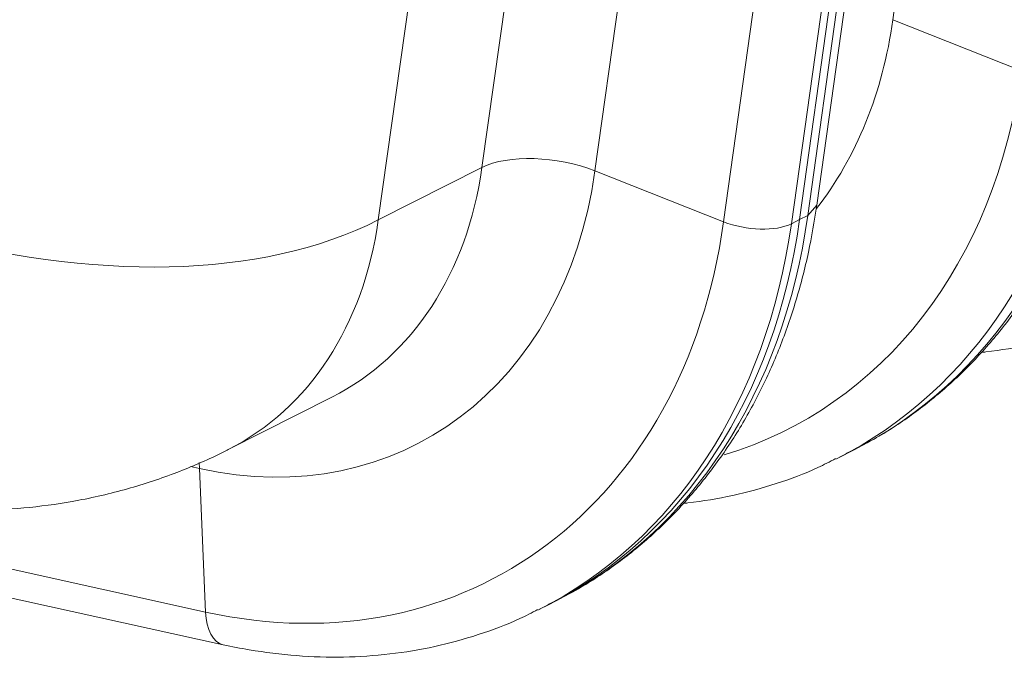
# Model space of a CAD drawing. Units: inches. Extents: x -19.9 to 49.2, y -9.4 to 17.2.
# Drawn here: x 10.9 to 11.2, y 4.7 to 4.8 of the extents above; entities that cross this region are included whole.
import ezdxf

# ---------------------------------------------------------------- set-up
doc = ezdxf.new("R2010")
doc.units = ezdxf.units.IN
doc.header["$MEASUREMENT"] = 0
doc.layers.add('1', color=7, linetype='Continuous', true_color=0xffffff)

msp = doc.modelspace()

# ---------------------------------------------------------------- linework, layer by layer
at = {"layer": '1', "color": 27, "linetype": 'Continuous', "lineweight": 15}
for p, q in [((11.220354, 5.185575), (11.171718, 4.837909)), ((11.151605, 4.788864), (11.200241, 5.136529)), ((11.147078, 4.785083), (11.195714, 5.132748)), ((11.195714, 5.132748), (11.147078, 4.785083)), ((11.149239, 4.786179), (11.197875, 5.133844)), ((11.193553, 5.131652), (11.144917, 4.783987)), ((11.127032, 4.78451), (11.141069, 4.884849)), ((11.10483, 4.882125), (11.093063, 4.798009)), ((11.063254, 4.798881), (11.07308, 4.869124)), ((11.046579, 4.861354), (11.035899, 4.785004)), ((11.205687, 4.82441), (11.171718, 4.837909)), ((11.063254, 4.798881), (11.035899, 4.785004)), ((11.127032, 4.78451), (11.093063, 4.798009)), ((11.149239, 4.786179), (11.151605, 4.788864)), ((11.144917, 4.783987), (11.147078, 4.785083)), ((11.147078, 4.785083), (11.149239, 4.786179)), ((10.707447, 4.743808), (10.990286, 4.681426)), ((10.69493, 4.738971), (10.994974, 4.672794)), ((10.996313, 4.724341), (11.023669, 4.738218)), ((11.157134, 4.722072), (11.161456, 4.724264)), ((10.988705, 4.71934), (10.986303, 4.71987)), ((10.988705, 4.71934), (10.9886, 4.720915)), ((10.990286, 4.681426), (10.988705, 4.71934)), ((11.078479, 4.682172), (11.08064, 4.683268)), ((11.08064, 4.683268), (11.082801, 4.684364))]:
    msp.add_line(p, q, dxfattribs=at)
for centre, major_axis, ratio, start_param, end_param in [((10.868556, 4.943007), (-0.196562, 0.132825), 0.5431423, 1.4259157, 2.8485456), ((11.065029, 4.882808), (-0.059478, 0.117248), 0.7683278, 3.4877188, 3.9759086), ((11.077755, 4.889264), (0.083701, -0.164999), 0.7683278, 0.0000082, 0.8343159), ((11.065887, 4.883243), (0.077937, -0.153636), 0.7683278, 6.1475579, 7.1175012), ((11.073433, 4.887071), (-0.083701, 0.164999), 0.7683278, 3.1380202, 3.9759086), ((11.081145, 4.791352), (-0.021835, 0.003055), 0.4299162, 4.196288, 5.7302469), ((10.986374, 4.842908), (-0.059478, 0.117248), 0.7683278, 2.5796452, 3.9759086), ((10.973798, 4.836528), (0.049871, -0.09831), 0.7683278, 0.0000057, 0.8343159), ((10.987232, 4.843343), (0.077937, -0.153636), 0.7683278, 5.7212378, 7.1175012), ((10.946442, 4.822651), (-0.049871, 0.09831), 0.7683278, 3.1413622, 3.9759086), ((10.996939, 4.848267), (0.083701, -0.164999), 0.7683278, 0.0000082, 0.8343159), ((10.996939, 4.848267), (-0.083701, 0.164999), 0.7683278, 3.1416008, 3.9759086), ((10.9991, 4.849363), (0.083701, -0.164999), 0.7683278, 0.0000082, 0.8343159), ((11.134182, 4.788504), (-0.013101, 0.001833), 0.4299162, 1.0546954, 2.5886542), ((10.994778, 4.847171), (-0.083701, 0.164999), 0.7683278, 3.1380202, 3.9759086), ((10.997823, 4.685712), (0.002849, 0.012918), 0.5416281, 2.0253859, 3.1420422)]:
    msp.add_ellipse(centre, major_axis=major_axis, ratio=ratio, start_param=start_param, end_param=end_param, dxfattribs=at)
for points, knots in [([(11.159282, 4.723328), (11.161828, 4.72449), (11.167814, 4.727524), (11.176752, 4.733359), (11.186016, 4.740751), (11.194561, 4.749124), (11.202345, 4.758403), (11.209316, 4.768538), (11.215429, 4.779466), (11.220643, 4.791119), (11.224921, 4.803421), (11.228158, 4.816), (11.229673, 4.824564), (11.23026, 4.828764)], [0, 0, 0, 0, 0.0663703, 0.1595727, 0.2527805, 0.3460999, 0.439621, 0.5334084, 0.6274966, 0.7218905, 0.8165708, 0.9115013, 1, 1, 1, 1]), ([(11.080627, 4.683428), (11.083173, 4.68459), (11.089158, 4.687623), (11.098096, 4.693459), (11.107361, 4.700851), (11.115906, 4.709224), (11.12369, 4.718503), (11.13066, 4.728638), (11.136773, 4.739566), (11.141988, 4.751219), (11.146266, 4.763521), (11.149503, 4.7761), (11.151017, 4.784664), (11.151605, 4.788864)], [0, 0, 0, 0, 0.0663703, 0.1595727, 0.2527805, 0.3460999, 0.439621, 0.5334084, 0.6274966, 0.7218905, 0.8165708, 0.9115013, 1, 1, 1, 1]), ([(11.195112, 4.750022), (11.195482, 4.750061), (11.19986, 4.750548), (11.208136, 4.751919), (11.219615, 4.755085), (11.228666, 4.758442), (11.233713, 4.761024), (11.23524, 4.761863)], [0, 0, 0, 0, 0.0261189, 0.3100173, 0.5929704, 0.8751491, 1, 1, 1, 1]), ([(10.890099, 4.712526), (10.894245, 4.711577), (10.902844, 4.709945), (10.915958, 4.708498), (10.929239, 4.708083), (10.942288, 4.708738), (10.955511, 4.710505), (10.968802, 4.713493), (10.981653, 4.71768), (10.990711, 4.721561), (10.995388, 4.723872), (10.996313, 4.724341)], [0, 0, 0, 0, 0.1173474, 0.2420367, 0.3639586, 0.4836287, 0.6015128, 0.7304346, 0.8571218, 0.9716089, 1, 1, 1, 1]), ([(11.116457, 4.710122), (11.116827, 4.710161), (11.121205, 4.710647), (11.129481, 4.712018), (11.14096, 4.715184), (11.150011, 4.718542), (11.155058, 4.721124), (11.156585, 4.721962)], [0, 0, 0, 0, 0.0261189, 0.3100173, 0.5929704, 0.8751491, 1, 1, 1, 1]), ([(10.994974, 4.672794), (10.997256, 4.672291), (11.003713, 4.671029), (11.014343, 4.669711), (11.026749, 4.669338), (11.038937, 4.670149), (11.050826, 4.672118), (11.062305, 4.675284), (11.071356, 4.678642), (11.076403, 4.681224), (11.07793, 4.682062)], [0, 0, 0, 0, 0.0786465, 0.2228101, 0.3666617, 0.5100116, 0.6528492, 0.7952114, 0.9371838, 1, 1, 1, 1])]:
    msp.add_open_spline(points, degree=3, knots=knots, dxfattribs=at)

doc.saveas('drawing.dxf')
